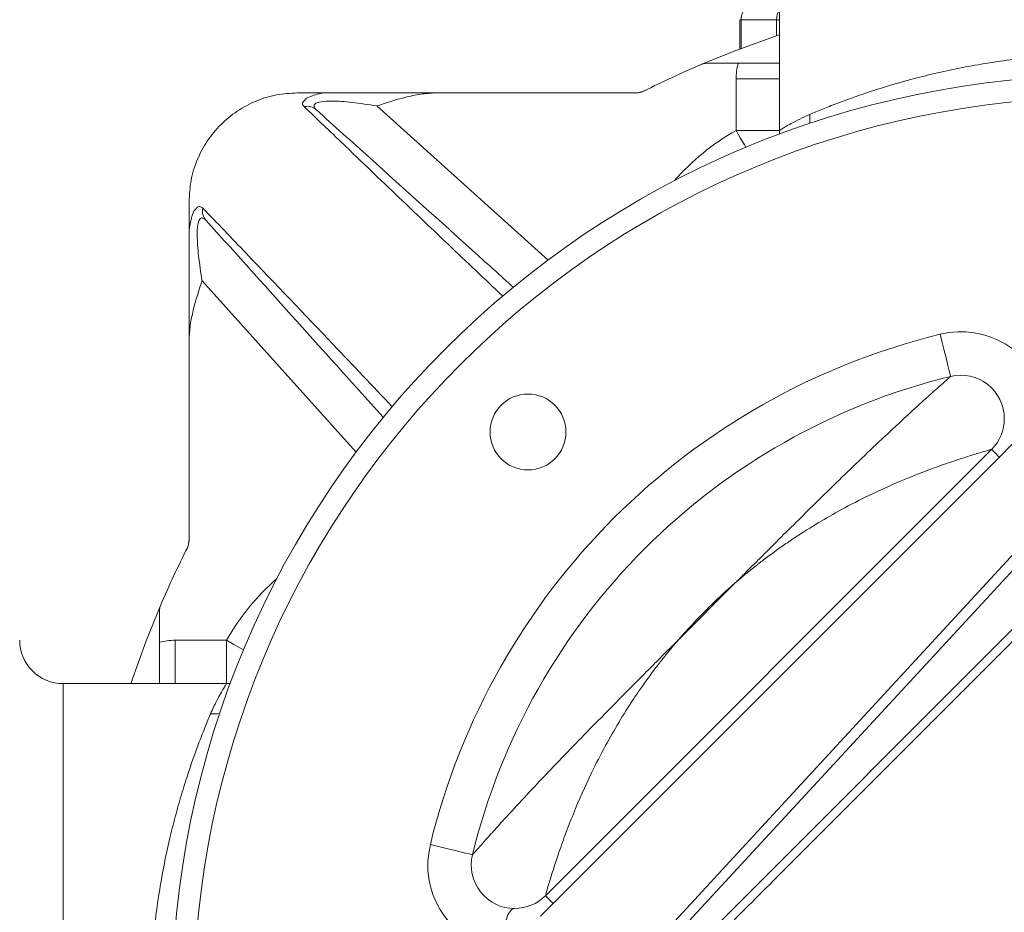
# Model space of a CAD drawing. Units: inches. Extents: x 0 to 96, y 0 to 72.
# Drawn here: x 60.8 to 66.4, y 40 to 45.1 of the extents above; entities that cross this region are included whole.
import ezdxf

# ---------------------------------------------------------------- set-up
doc = ezdxf.new("R2010")
doc.units = ezdxf.units.IN
doc.header["$MEASUREMENT"] = 0
doc.layers.add('DIM', color=1, linetype='Continuous')
doc.styles.add('ROMANS', font='romans.shx')
doc.dimstyles.new('4X 3PL', dxfattribs={"dimscale": 4, "dimtxt": 0.125, "dimasz": 0.18, "dimexe": 0.09375, "dimexo": 0.0625, "dimgap": 0.09, "dimtad": 0, "dimtih": 1, "dimtoh": 1, "dimdec": 3, "dimzin": 4, "dimdsep": 46, "dimtxsty": 'ROMANS', "dimcen": 0, "dimclrd": 256, "dimclre": 256, "dimclrt": 256, "dimadec": 0, "dimazin": 1, "dimtfac": 1, "dimtdec": 3, "dimtofl": 0, "dimtmove": 0, "dimatfit": 0, "dimfxl": 0.09, "dimtfill": 1, "dimtfillclr": 256, "dimtolj": 1, "dimtzin": 0, "dimlwd": -1, "dimlwe": -1, "dimarcsym": 0})

# ---------------------------------------------------------------- blocks, each defined once
blk = doc.blocks.new('*D9')
at = {"layer": 'Defpoints', "color": 0, "transparency": 16777216}
for p in [(59.8423, 48.4905), (67.0303, 47.0305), (59.8423, 41.9045)]:
    blk.add_point(p, dxfattribs=at)
at = {"layer": 'DIM', "transparency": 16777216}
for p, q in [((59.8423, 42.1545), (59.8423, 48.8655)), ((67.0303, 47.2805), (67.0303, 48.8655)), ((59.1223, 48.4905), (58.4023, 48.4905)), ((67.7503, 48.4905), (68.4703, 48.4905))]:
    blk.add_line(p, q, dxfattribs=at)
for points in [[(59.1223, 48.6105), (59.1223, 48.3705), (59.8423, 48.4905)], [(67.7503, 48.6105), (67.7503, 48.3705), (67.0303, 48.4905)]]:
    blk.add_solid(points, dxfattribs=at)
at = {"layer": 'DIM', "transparency": 16777216, "insert": (63.407, 48.4905), "char_height": 0.5, "attachment_point": 5, "style": 'ROMANS', "bg_fill": 3, "box_fill_scale": 1.25, "bg_fill_color": 9, "bg_fill_true_color": 13158600, "bg_fill_transparency": 0}
blk.add_mtext('\\A1;7.188 [182.58]', dxfattribs=at)
blk = doc.blocks.new('*D10')
at = {"layer": 'Defpoints', "color": 0, "transparency": 16777216}
for p in [(64.5303, 46.5925), (56.2032, 39.4045), (59.4043, 39.4045)]:
    blk.add_point(p, dxfattribs=at)
at = {"layer": 'DIM', "transparency": 16777216}
for p, q in [((64.2803, 46.5925), (55.8282, 46.5925)), ((56.2032, 45.8725), (56.2032, 43.7395)), ((56.2032, 40.1245), (56.2032, 42.2576)), ((59.1543, 39.4045), (55.8282, 39.4045))]:
    blk.add_line(p, q, dxfattribs=at)
for points in [[(56.0832, 45.8725), (56.3232, 45.8725), (56.2032, 46.5925)], [(56.0832, 40.1245), (56.3232, 40.1245), (56.2032, 39.4045)]]:
    blk.add_solid(points, dxfattribs=at)
at = {"layer": 'DIM', "transparency": 16777216, "insert": (56.2032, 42.9985), "char_height": 0.5, "attachment_point": 5, "style": 'ROMANS', "bg_fill": 3, "box_fill_scale": 1.25, "bg_fill_color": 9, "bg_fill_true_color": 13158600, "bg_fill_transparency": 0}
blk.add_mtext('\\A1;7.188 [182.58]', dxfattribs=at)

msp = doc.modelspace()

# ---------------------------------------------------------------- linework, layer by layer
at = {"color": 7, "linetype": 'Continuous', "lineweight": 15}
for p, q in [((65.1553, 45.4045), (65.1553, 45.0995)), ((64.9271, 45.1006), (64.9271, 44.933)), ((65.1379, 45.1006), (64.9347, 45.1006)), ((65.1553, 45.0995), (65.1553, 44.4634)), ((64.738, 44.8495), (64.9175, 44.8495)), ((65.1553, 44.7595), (64.9053, 44.7595)), ((64.9053, 44.4634), (64.9053, 44.7595)), ((62.3803, 44.6795), (62.5444, 44.6795)), ((63.1786, 44.6795), (64.3328, 44.6795)), ((65.1553, 44.4634), (64.9053, 44.4634)), ((65.1544, 44.4415), (65.1553, 44.4634)), ((61.7553, 44.0545), (61.7553, 43.8904)), ((61.7553, 42.1021), (61.7553, 43.2562)), ((66.4208, 42.583), (66.4932, 42.6563)), ((63.8072, 40.0587), (66.3762, 42.6277)), ((63.8518, 40.014), (66.4208, 42.583)), ((64.0186, 39.3361), (66.9878, 42.5522)), ((63.9406, 39.0371), (67.3977, 42.4943)), ((67.0319, 42.5115), (64.0626, 39.2954)), ((64.5737, 41.5323), (64.9025, 41.8611)), ((61.5853, 41.5174), (61.5853, 41.6968)), ((61.6753, 41.2795), (61.6753, 41.5295)), ((61.6753, 41.5295), (61.9714, 41.5295)), ((61.9714, 41.2795), (61.9714, 41.5295)), ((61.3353, 41.2795), (61.0303, 41.2795)), ((61.3353, 41.2795), (61.9714, 41.2795)), ((61.9714, 41.2795), (61.9933, 41.2805)), ((63.7785, 39.9416), (63.8518, 40.014))]:
    msp.add_line(p, q, dxfattribs=at)
at = {"color": 8, "linetype": 'Continuous', "lineweight": 15}
for p, q in [((64.9347, 45.1006), (64.9271, 45.1006)), ((64.9347, 44.9358), (64.9347, 45.1006)), ((65.1553, 45.1006), (65.1379, 45.1006)), ((65.1379, 45.0086), (65.1379, 45.1006)), ((62.8373, 44.6045), (63.8225, 43.7174)), ((62.7175, 42.6123), (61.8304, 43.5976)), ((61.0303, 41.2795), (61.0303, 37.5295))]:
    msp.add_line(p, q, dxfattribs=at)
at = {"color": 7, "linetype": 'Continuous', "lineweight": 15, "flags": 128}
for points in [[(64.7026, 44.8423), (64.9095, 44.9262), (65.1532, 45.0137)], [(66.0807, 43.2902), (66.0923, 43.2428), (66.1034, 43.1972), (66.1137, 43.1552), (66.1227, 43.1184), (66.13, 43.0882), (66.1355, 43.0658), (66.1389, 43.052), (66.14, 43.0473)], [(66.3762, 42.6277), (66.3769, 42.6269), (66.3791, 42.6248), (66.3827, 42.6212), (66.3877, 42.6161), (66.3941, 42.6098), (66.4018, 42.6021), (66.4107, 42.5931), (66.4208, 42.583)], [(61.4208, 41.2807), (61.5086, 41.5254), (61.5926, 41.7322)], [(63.1447, 40.3541), (63.1921, 40.3426), (63.2376, 40.3314), (63.2796, 40.3212), (63.3164, 40.3122), (63.3466, 40.3048), (63.3691, 40.2993), (63.3829, 40.2959), (63.3875, 40.2948)], [(63.8072, 40.0587), (63.8079, 40.0579), (63.8101, 40.0558), (63.8137, 40.0522), (63.8187, 40.0471), (63.8251, 40.0408), (63.8328, 40.0331), (63.8417, 40.0241), (63.8518, 40.014)]]:
    msp.add_lwpolyline(points, dxfattribs=at)
at = {"color": 8, "linetype": 'Continuous', "lineweight": 15, "flags": 128}
for points in [[(65.3274, 44.5026), (65.329, 44.5172), (65.3292, 44.5555)], [(64.9611, 44.3652), (64.9526, 44.3802), (64.9294, 44.421), (64.9053, 44.4634)], [(62.0696, 41.4738), (62.0546, 41.4823), (62.0138, 41.5054), (61.9714, 41.5295)], [(61.8793, 41.1056), (61.9176, 41.1059), (61.9322, 41.1074)]]:
    msp.add_lwpolyline(points, dxfattribs=at)
at = {"color": 7, "linetype": 'Continuous', "lineweight": 15}
for centre, radius in [((67.0303, 39.4045), 5.375), ((63.7069, 42.7279), 0.2185)]:
    msp.add_circle(centre, radius, dxfattribs=at)
for centre, radius, start, end in [((65.0355, 45.1007), 0.1009, 135.6, 180.0821), ((64.738, 44.7595), 0.09, 90, 113.1741), ((65.2453, 44.7595), 0.34, 164.6505, 180), ((67.0303, 39.4045), 5.915, 113.1741, 116.69353), ((64.3245, 44.8045), 0.125, 270, 296.6146), ((64.3328, 44.7695), 0.09, 270, 296.6935), ((62.435, 44.5214), 0.0809, 48.6233, 102.112), ((61.9134, 43.9998), 0.0809, 167.8895, 221.3757), ((67.0303, 39.4045), 4, 103.7336, 166.2664), ((66.1994, 42.8045), 0.5, 15, 103.7336), ((67.0303, 39.4045), 3.75, 103.7336, 166.2664), ((66.1994, 42.8045), 0.25, 0, 103.7336), ((66.1994, 42.8045), 0.25, 315, 0), ((61.6303, 42.1104), 0.125, 333.3854, 360), ((61.6653, 42.1021), 0.09, 333.3065, 0), ((67.0303, 39.4045), 5.915, 153.30647, 156.8259), ((67.0303, 39.4045), 3.25, 130.8977, 139.1023), ((61.6753, 41.6968), 0.09, 156.8259, 180), ((61.0303, 41.5295), 0.25, 180, 270), ((61.6753, 41.1895), 0.34, 90, 105.3495), ((63.6304, 40.2354), 0.5, 166.2664, 255), ((63.6304, 40.2354), 0.25, 166.2664, 270), ((63.6304, 40.2354), 0.25, 270, 315)]:
    msp.add_arc(centre, radius, start, end, dxfattribs=at)
at = {"color": 8, "linetype": 'Continuous', "lineweight": 15}
for centre, radius, start, end in [((65.2391, 45.1007), 0.1012, 145.8531, 180.0393), ((67.0303, 39.4045), 5.25, 92.0314, 177.9686), ((65.5844, 43.2678), 1.375, 119.5941, 138.8577), ((63.1671, 40.8505), 1.375, 131.1423, 150.4059)]:
    msp.add_arc(centre, radius, start, end, dxfattribs=at)
at = {"color": 7, "linetype": 'Continuous', "lineweight": 15}
for points, knots in [([(65.3292, 44.5555), (65.3526, 44.5654), (65.3995, 44.585), (65.485, 44.6186), (65.5817, 44.6542), (65.7241, 44.7028), (65.886, 44.7511), (66.0644, 44.7953), (66.2061, 44.8255), (66.3527, 44.8515), (66.5046, 44.8731), (66.6627, 44.8897), (66.8699, 44.9037), (67.0775, 44.9063), (67.2796, 44.8982), (67.4768, 44.8831), (67.7146, 44.8526), (67.9813, 44.8006), (68.2284, 44.7366), (68.4491, 44.6661), (68.6049, 44.6077), (68.7091, 44.5652), (68.7926, 44.5294), (68.8667, 44.4958), (68.8976, 44.4811), (68.9047, 44.4777), (68.9051, 44.4775), (68.9053, 44.4774)], [0, 0, 0, 0, 0.03136, 0.062722, 0.095005, 0.127288, 0.189937, 0.222197, 0.254456, 0.285524, 0.316589, 0.348702, 0.380813, 0.43903, 0.469096, 0.499164, 0.555995, 0.61438, 0.673834, 0.734821, 0.797545, 0.829862, 0.862177, 0.91842, 0.976256, 0.987532, 1, 1, 1, 1]), ([(64.9175, 44.8495), (64.9461, 44.8495), (65.0059, 44.8495), (65.0912, 44.8495), (65.1336, 44.8495), (65.1553, 44.8495)], [0, 0, 0, 0, 0.310081, 0.64566, 1, 1, 1, 1]), ([(61.7553, 44.0545), (61.7577, 44.0954), (61.7623, 44.1772), (61.7995, 44.2952), (61.8572, 44.404), (61.9356, 44.4993), (62.0309, 44.5776), (62.1396, 44.6354), (62.2576, 44.6725), (62.3394, 44.6772), (62.3803, 44.6795)], [0, 0, 0, 0, 0.125, 0.25, 0.374999, 0.499999, 0.624999, 0.75, 0.875, 1, 1, 1, 1]), ([(62.4228, 44.6412), (62.4228, 44.6412), (62.4256, 44.6427), (62.4336, 44.6515), (62.471, 44.6642), (62.514, 44.6795), (62.5444, 44.6795), (62.5444, 44.6795)], [0, 0, 0, 0, 0.000014, 0.100032, 0.472115, 0.999986, 1, 1, 1, 1]), ([(62.5444, 44.6795), (62.5736, 44.6795), (62.6323, 44.6795), (62.7452, 44.6795), (62.8818, 44.6795), (63.0204, 44.6795), (63.115, 44.6795), (63.1632, 44.6795), (63.1786, 44.6795)], [0, 0, 0, 0, 0.137668, 0.276342, 0.545734, 0.771805, 0.92695, 1, 1, 1, 1]), ([(63.1786, 44.6795), (63.1485, 44.6778), (63.0878, 44.6742), (62.9737, 44.6486), (62.8907, 44.6229), (62.8376, 44.6046), (62.8373, 44.6045)], [0, 0, 0, 0, 0.257499, 0.519453, 0.997024, 1, 1, 1, 1]), ([(62.418, 44.6005), (62.4114, 44.608), (62.3995, 44.6215), (62.4228, 44.6354), (62.4228, 44.6412), (62.4228, 44.6412)], [0, 0, 0, 0, 0.555364, 0.999985, 1, 1, 1, 1]), ([(62.8373, 44.6045), (62.789, 44.6119), (62.7005, 44.6254), (62.5893, 44.6341), (62.5182, 44.631), (62.4843, 44.6212), (62.475, 44.6109), (62.4745, 44.5978), (62.4824, 44.589), (62.4885, 44.5821)], [0, 0, 0, 0, 0.28287, 0.518441, 0.666559, 0.769081, 0.849394, 0.8833, 1, 1, 1, 1]), ([(63.5613, 43.5102), (63.457, 43.6089), (63.264, 43.7915), (62.9628, 44.0786), (62.6896, 44.3402), (62.5016, 44.5205), (62.4217, 44.597), (62.418, 44.6005)], [0, 0, 0, 0, 0.270983, 0.5014, 0.787653, 0.990172, 1, 1, 1, 1]), ([(62.4885, 44.5821), (62.5903, 44.4904), (62.8958, 44.2154), (63.2741, 43.8748), (63.5499, 43.6264), (63.6225, 43.5611)], [0, 0, 0, 0, 0.269303, 0.80791, 1, 1, 1, 1]), ([(65.1553, 44.4634), (65.1573, 44.4647), (65.1609, 44.4671), (65.1868, 44.4831), (65.2318, 44.5098), (65.29, 44.5372), (65.3292, 44.5555)], [0, 0, 0, 0, 0.244952, 0.43091, 0.616896, 1, 1, 1, 1]), ([(61.7553, 43.8904), (61.7553, 43.8904), (61.7553, 43.8916), (61.7617, 43.9208), (61.7703, 43.9656), (61.781, 44.0003), (61.7936, 44.0097), (61.7936, 44.012), (61.7936, 44.012)], [0, 0, 0, 0, 0.000011, 0.02219, 0.528004, 0.899992, 0.999987, 1, 1, 1, 1]), ([(61.7936, 44.012), (61.7936, 44.012), (61.8035, 44.0194), (61.8112, 44.0313), (61.826, 44.022), (61.8343, 44.0168)], [0, 0, 0, 0, 0.0000176, 0.4446382, 1, 1, 1, 1]), ([(61.8343, 44.0168), (61.9175, 43.93), (62.1671, 43.6695), (62.5319, 43.2885), (62.8122, 42.9923), (62.9246, 42.8735)], [0, 0, 0, 0, 0.2304341, 0.6912769, 1, 1, 1, 1]), ([(61.8527, 43.9464), (61.8458, 43.9525), (61.8334, 43.9635), (61.8207, 43.958), (61.8119, 43.9442), (61.8038, 43.9167), (61.8008, 43.8456), (61.8095, 43.7344), (61.823, 43.6459), (61.8304, 43.5976)], [0, 0, 0, 0, 0.116724, 0.211551, 0.230767, 0.333308, 0.481456, 0.717075, 1, 1, 1, 1]), ([(62.8738, 42.8124), (62.7797, 42.9168), (62.5217, 43.2033), (62.1811, 43.5816), (61.9348, 43.8552), (61.8527, 43.9464)], [0, 0, 0, 0, 0.276486, 0.7588286, 1, 1, 1, 1]), ([(61.7553, 43.2562), (61.7553, 43.2742), (61.7553, 43.3102), (61.7553, 43.4057), (61.7553, 43.5435), (61.7553, 43.6931), (61.7553, 43.8043), (61.7553, 43.8618), (61.7553, 43.8904)], [0, 0, 0, 0, 0.084497, 0.169693, 0.462626, 0.728968, 0.864985, 1, 1, 1, 1]), ([(61.8304, 43.5976), (61.8302, 43.5972), (61.8112, 43.5421), (61.7854, 43.4585), (61.7603, 43.3443), (61.757, 43.2857), (61.7553, 43.2562)], [0, 0, 0, 0, 0.002978, 0.498891, 0.74802, 1, 1, 1, 1]), ([(66.14, 43.0473), (66.1391, 43.0465), (66.1372, 43.0448), (66.1189, 43.0287), (66.0809, 42.9951), (66.0207, 42.9413), (65.9334, 42.8623), (65.8243, 42.7618), (65.6951, 42.6403), (65.564, 42.515), (65.4206, 42.3758), (65.2828, 42.24), (65.1611, 42.1192), (65.0755, 42.0339), (65.0262, 41.9847), (64.9915, 41.9501), (64.968, 41.9266), (64.9435, 41.9021), (64.9279, 41.8865), (64.9176, 41.8762), (64.9089, 41.8675), (64.9041, 41.8627), (64.9025, 41.8611)], [0, 0, 0, 0, 0.02783, 0.059153, 0.106692, 0.165999, 0.22558, 0.320595, 0.416278, 0.51258, 0.608442, 0.731454, 0.816873, 0.877873, 0.921219, 0.926361, 0.95476, 0.973516, 0.9807, 0.98948, 0.996428, 1, 1, 1, 1]), ([(64.9025, 41.8611), (64.9041, 41.8625), (64.9089, 41.8666), (64.9182, 41.8746), (64.927, 41.8821), (64.9418, 41.8946), (64.9683, 41.9168), (65.0113, 41.9516), (65.085, 42.009), (65.164, 42.0663), (65.3116, 42.1663), (65.4726, 42.2627), (65.6935, 42.376), (65.8666, 42.4526), (66.0251, 42.5141), (66.1345, 42.5529), (66.2305, 42.5843), (66.3044, 42.607), (66.3507, 42.6204), (66.3727, 42.6267), (66.3751, 42.6274), (66.3762, 42.6277)], [0, 0, 0, 0, 0.00335, 0.010138, 0.019665, 0.021811, 0.041113, 0.074974, 0.110477, 0.190567, 0.231115, 0.395895, 0.490514, 0.630442, 0.702607, 0.774666, 0.832498, 0.892225, 0.939919, 0.971657, 1, 1, 1, 1]), ([(67.4331, 42.4589), (67.3868, 42.4127), (67.2949, 42.3207), (67.131, 42.1568), (66.9573, 41.9831), (66.7745, 41.8004), (66.5815, 41.6073), (66.3798, 41.4057), (66.1717, 41.1976), (65.9172, 40.943), (65.619, 40.6448), (65.2833, 40.3092), (64.9729, 39.9988), (64.6931, 39.7189), (64.4471, 39.473), (64.2247, 39.2505), (64.0708, 39.0966), (63.9931, 39.019), (63.9759, 39.0018)], [0, 0, 0, 0, 0.052234, 0.103848, 0.152583, 0.20259, 0.254258, 0.307721, 0.362913, 0.419619, 0.510953, 0.603581, 0.695709, 0.772451, 0.846357, 0.916355, 0.981495, 1, 1, 1, 1]), ([(61.5853, 41.2795), (61.5853, 41.3013), (61.5853, 41.3436), (61.5853, 41.429), (61.5853, 41.4887), (61.5853, 41.5174)], [0, 0, 0, 0, 0.35434, 0.689919, 1, 1, 1, 1]), ([(63.3875, 40.2948), (63.3883, 40.2957), (63.39, 40.2976), (63.4061, 40.3159), (63.4394, 40.3536), (63.4932, 40.4138), (63.5714, 40.5003), (63.6712, 40.6086), (63.7916, 40.7369), (63.9174, 40.8684), (64.0581, 41.0133), (64.1948, 41.1521), (64.3157, 41.2738), (64.4009, 41.3594), (64.4502, 41.4087), (64.4848, 41.4433), (64.5083, 41.4669), (64.5327, 41.4913), (64.5484, 41.507), (64.5587, 41.5173), (64.5674, 41.526), (64.5721, 41.5307), (64.5737, 41.5323)], [0, 0, 0, 0, 0.027835, 0.059163, 0.10671, 0.164969, 0.225612, 0.31902, 0.412649, 0.510486, 0.608373, 0.731407, 0.816841, 0.877851, 0.921205, 0.926347, 0.954752, 0.973511, 0.980696, 0.989478, 0.996427, 1, 1, 1, 1]), ([(64.5737, 41.5323), (64.5723, 41.5307), (64.5682, 41.526), (64.5602, 41.5166), (64.5527, 41.5079), (64.5402, 41.4931), (64.5181, 41.4666), (64.4832, 41.4235), (64.4259, 41.3498), (64.3685, 41.2709), (64.2685, 41.1233), (64.1721, 40.9623), (64.0589, 40.7413), (63.9822, 40.5682), (63.9208, 40.4097), (63.882, 40.3003), (63.8505, 40.2043), (63.8279, 40.1305), (63.8144, 40.0842), (63.8081, 40.0621), (63.8075, 40.0598), (63.8072, 40.0587)], [0, 0, 0, 0, 0.00335, 0.010138, 0.019665, 0.021811, 0.041113, 0.074974, 0.110477, 0.190567, 0.231115, 0.395895, 0.490514, 0.630442, 0.702606, 0.774666, 0.832498, 0.892225, 0.939919, 0.971657, 1, 1, 1, 1]), ([(61.8793, 41.1056), (61.8909, 41.1314), (61.9115, 41.1768), (61.9373, 41.2235), (61.9561, 41.2553), (61.9689, 41.2756), (61.9706, 41.2782), (61.9714, 41.2795)], [0, 0, 0, 0, 0.24268, 0.428893, 0.615078, 0.807549, 1, 1, 1, 1]), ([(61.9574, 37.5295), (61.9573, 37.5297), (61.9569, 37.5305), (61.9521, 37.5406), (61.9402, 37.5661), (61.922, 37.6056), (61.8984, 37.6585), (61.8705, 37.7238), (61.8389, 37.801), (61.8043, 37.8907), (61.7576, 38.0207), (61.6988, 38.2044), (61.6352, 38.4491), (61.5827, 38.7178), (61.5459, 39.0014), (61.531, 39.2515), (61.5297, 39.4546), (61.5343, 39.6107), (61.5447, 39.7668), (61.5609, 39.9233), (61.5825, 40.0771), (61.6088, 40.2257), (61.6387, 40.3664), (61.6716, 40.5), (61.7069, 40.6264), (61.7552, 40.782), (61.8038, 40.918), (61.849, 41.0332), (61.8692, 41.0815), (61.8793, 41.1056)], [0, 0, 0, 0, 0.012466, 0.043275, 0.074086, 0.105988, 0.137892, 0.169265, 0.20064, 0.232961, 0.265284, 0.324739, 0.385707, 0.442551, 0.500907, 0.55912, 0.589181, 0.619241, 0.650291, 0.681342, 0.71346, 0.74558, 0.776918, 0.808257, 0.84052, 0.872783, 0.935459, 0.967731, 1, 1, 1, 1]), ([(63.5667, 39.8642), (63.5716, 39.8862), (63.5814, 39.93), (63.6021, 39.9711), (63.6188, 39.9843), (63.6286, 39.9854), (63.6303, 39.9854), (63.6304, 39.9854)], [0, 0, 0, 0, 0.304731, 0.609002, 0.930068, 0.997345, 1, 1, 1, 1])]:
    msp.add_open_spline(points, degree=3, knots=knots, dxfattribs=at)

# ---------------------------------------------------------------- next in the draw order: dimensions: what is measured, and where the dimension line sits
at = {"layer": 'DIM'}
dim = msp.add_linear_dim(base=(59.8423, 48.4905), p1=(67.0303, 47.0305), p2=(59.8423, 41.9045), dimstyle='4X 3PL', dxfattribs=at)
dim.commit()
dim.dimension.update_dxf_attribs({"geometry": '*D9', "text_midpoint": (63.407, 48.4905), "dimtype": 160})

# ---------------------------------------------------------------- next in the draw order: dimensions: what is measured, and where the dimension line sits
dim = msp.add_linear_dim(base=(56.2032, 39.4045), p1=(64.5303, 46.5925), p2=(59.4043, 39.4045), angle=90, dimstyle='4X 3PL', dxfattribs=at)
dim.commit()
dim.dimension.update_dxf_attribs({"geometry": '*D10', "text_midpoint": (56.2032, 42.9985), "dimtype": 160})

doc.saveas('drawing.dxf')
